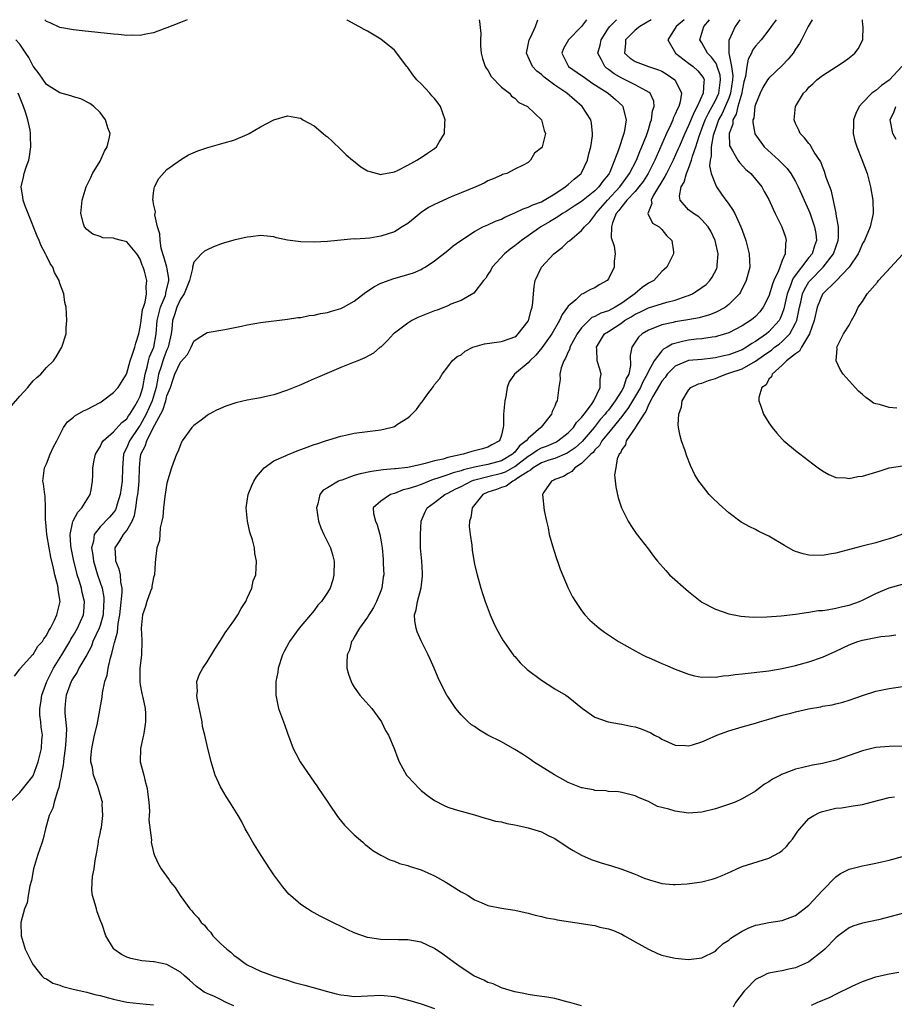
# Model space of a CAD drawing. Units: inches. Extents: x 2514000 to 2515947, y 1515000 to 1518000.
# Drawn here: x 2514273 to 2514404, y 1517853 to 1518000 of the extents above; entities that cross this region are included whole.
import ezdxf

# ---------------------------------------------------------------- set-up
doc = ezdxf.new("R2010")
doc.units = ezdxf.units.IN
doc.header["$MEASUREMENT"] = 0
doc.layers.add('LD25141515_10ft', color=73, linetype='Continuous')

msp = doc.modelspace()

# ---------------------------------------------------------------- linework, layer by layer
at = {"layer": 'LD25141515_10ft'}
for points, elevation in [([(2514271.54, 1517883), (2514273, 1517884.41), (2514275, 1517886.93), (2514275.74, 1517889), (2514276.25, 1517891), (2514276.31, 1517892.31), (2514276.37, 1517893), (2514276.17, 1517894.17), (2514276.13, 1517895), (2514276.01, 1517896.01), (2514276.01, 1517897), (2514276.16, 1517897.84), (2514276.3, 1517899), (2514277.05, 1517901), (2514277.69, 1517902.31), (2514278.05, 1517903), (2514279.28, 1517905), (2514280.45, 1517907), (2514280.63, 1517907.37), (2514281, 1517907.95), (2514281.6, 1517909), (2514282.51, 1517911), (2514282.56, 1517911.44), (2514282.69, 1517913), (2514282.34, 1517914.34), (2514282.22, 1517915), (2514281.88, 1517916.12), (2514281.59, 1517917), (2514281.45, 1517917.45), (2514281.08, 1517919), (2514280.68, 1517921), (2514280.63, 1517921.37), (2514280.53, 1517923), (2514280.93, 1517924.93), (2514280.95, 1517925.05), (2514281.65, 1517926.35), (2514282.29, 1517927), (2514283, 1517928.2), (2514283.52, 1517929), (2514283.68, 1517929.68), (2514283.84, 1517931), (2514283.89, 1517931.89), (2514283.89, 1517933), (2514284.11, 1517934.11), (2514284.32, 1517935), (2514284.56, 1517935.44), (2514285, 1517936.1), (2514285.26, 1517936.74), (2514285.44, 1517937), (2514287, 1517938.36), (2514288.23, 1517939.77), (2514289, 1517940.33), (2514289.25, 1517940.75), (2514289.44, 1517941), (2514290.2, 1517942.2), (2514290.66, 1517943), (2514291, 1517943.71), (2514291.38, 1517945), (2514291.73, 1517947), (2514292.03, 1517948.03), (2514292.24, 1517949), (2514292.4, 1517949.6), (2514293.02, 1517951), (2514293.38, 1517953), (2514293.55, 1517955), (2514293.81, 1517956.19), (2514294.04, 1517957), (2514294.76, 1517958.76), (2514294.84, 1517959), (2514294.85, 1517959.15), (2514295.27, 1517961), (2514295.28, 1517961.28), (2514294.97, 1517963), (2514294.55, 1517964.55), (2514294.39, 1517965), (2514294.15, 1517965.85), (2514293.96, 1517967), (2514293.95, 1517967.95), (2514293.6, 1517969), (2514293.18, 1517970.82), (2514293.26, 1517971.26), (2514293, 1517972.48), (2514292.94, 1517972.94), (2514292.9, 1517973), (2514293, 1517974.1), (2514293.13, 1517975), (2514293.76, 1517976.24), (2514295, 1517977.61), (2514297, 1517979.05), (2514298.22, 1517979.78), (2514299.59, 1517980.41), (2514301.1, 1517980.9), (2514303.56, 1517981.56), (2514305, 1517982), (2514307, 1517982.85), (2514307.28, 1517983), (2514309, 1517983.98), (2514311, 1517985.02), (2514313, 1517985.64), (2514314.67, 1517985.33), (2514315, 1517985.25), (2514315.34, 1517985), (2514317, 1517984.11), (2514318.36, 1517983), (2514318.7, 1517982.7), (2514319, 1517982.5), (2514319.76, 1517981.76), (2514321, 1517980.58), (2514321.79, 1517979.79), (2514322.74, 1517979), (2514322.87, 1517978.87), (2514324.01, 1517978.01), (2514325, 1517977.42), (2514325.31, 1517977.31), (2514327, 1517976.85), (2514327.11, 1517976.89), (2514329, 1517977.25), (2514329.45, 1517977.45), (2514331, 1517978.25), (2514332.36, 1517979), (2514332.75, 1517979.25), (2514333, 1517979.38), (2514333.98, 1517980.02), (2514335, 1517980.72), (2514335.32, 1517981), (2514335.7, 1517981.7), (2514336.5, 1517983), (2514336.56, 1517984.56), (2514336.62, 1517985), (2514335.9, 1517987), (2514335.53, 1517987.53), (2514335, 1517988.2), (2514334.61, 1517988.61), (2514334.29, 1517989), (2514333, 1517990.39), (2514332.35, 1517991), (2514331.77, 1517991.77), (2514331, 1517992.85), (2514330.85, 1517993), (2514329, 1517995.43), (2514327, 1517997.07), (2514325, 1517998.26), (2514324.51, 1517998.51), (2514323.67, 1517999), (2514321.95, 1517999.95), (2514321.87, 1518000)], 7780), ([(2514341.66, 1518000), (2514341.73, 1517999.73), (2514341.93, 1517997.93), (2514341.89, 1517997), (2514341.9, 1517996.1), (2514341.99, 1517995), (2514342.19, 1517994.19), (2514342.6, 1517993), (2514342.74, 1517992.74), (2514343, 1517992.43), (2514343.5, 1517991.5), (2514345, 1517989.93), (2514346.24, 1517989), (2514346.54, 1517988.54), (2514347, 1517988.26), (2514347.6, 1517987.6), (2514348.93, 1517987), (2514351.02, 1517985), (2514351.41, 1517983.41), (2514351.6, 1517983), (2514351.09, 1517981), (2514351, 1517980.85), (2514349.97, 1517980.03), (2514349.36, 1517979), (2514349, 1517978.66), (2514348.24, 1517978.24), (2514347, 1517977.66), (2514345.84, 1517977), (2514345.17, 1517976.83), (2514345, 1517976.77), (2514343.8, 1517976.2), (2514343, 1517975.88), (2514342.45, 1517975.55), (2514341.2, 1517975), (2514339, 1517974.12), (2514337.49, 1517973.49), (2514335, 1517972.38), (2514334.11, 1517971.89), (2514333, 1517971.14), (2514331.82, 1517970.18), (2514331, 1517969.54), (2514330.19, 1517969), (2514329, 1517968.28), (2514327, 1517967.6), (2514325.34, 1517967.34), (2514323.2, 1517967.2), (2514323, 1517967.21), (2514321, 1517967.05), (2514319, 1517966.84), (2514317, 1517966.71), (2514315, 1517966.76), (2514313.04, 1517967.04), (2514311.4, 1517967.4), (2514311, 1517967.55), (2514309, 1517967.73), (2514307.55, 1517967.55), (2514307, 1517967.46), (2514305, 1517967.02), (2514303.44, 1517966.56), (2514303, 1517966.41), (2514301.98, 1517966.02), (2514301, 1517965.59), (2514300.61, 1517965.39), (2514300.15, 1517965), (2514299, 1517963.76), (2514298.81, 1517963), (2514298.8, 1517962.8), (2514298.38, 1517961), (2514297.99, 1517960.01), (2514297.55, 1517959), (2514297, 1517958.19), (2514296.48, 1517957), (2514296.14, 1517955.86), (2514295.85, 1517955), (2514295.73, 1517953.73), (2514295.63, 1517953), (2514295.19, 1517951), (2514295, 1517950.61), (2514294.55, 1517949.45), (2514294.38, 1517949), (2514294.11, 1517948.12), (2514293.74, 1517947), (2514293.61, 1517946.39), (2514293.36, 1517945), (2514292.77, 1517943), (2514291.88, 1517941), (2514291, 1517939.35), (2514290.85, 1517939.15), (2514289.4, 1517937), (2514289, 1517936.02), (2514288.63, 1517935.37), (2514288.49, 1517935), (2514288.34, 1517933), (2514288.28, 1517931), (2514287.98, 1517929), (2514287.53, 1517927.53), (2514287.4, 1517927), (2514287.28, 1517926.72), (2514287, 1517926.29), (2514286.41, 1517925.59), (2514285, 1517924.15), (2514284.1, 1517923), (2514283.99, 1517921.99), (2514283.7, 1517921), (2514283.9, 1517919.9), (2514284, 1517919), (2514284.63, 1517917), (2514285.29, 1517915), (2514285.57, 1517913.57), (2514285.58, 1517913), (2514285.53, 1517912.47), (2514285.45, 1517911), (2514285, 1517909.4), (2514284.86, 1517909), (2514283.93, 1517907), (2514283.69, 1517906.31), (2514283, 1517904.99), (2514281.84, 1517903), (2514281.56, 1517902.44), (2514281, 1517901.64), (2514280.79, 1517901.21), (2514280.66, 1517901), (2514280.45, 1517900.45), (2514279.94, 1517899), (2514279.83, 1517898.17), (2514279.71, 1517897), (2514279.71, 1517896.29), (2514279.96, 1517893.96), (2514279.94, 1517893), (2514279.86, 1517892.14), (2514279.8, 1517891), (2514279.58, 1517889.58), (2514279.52, 1517889), (2514279.49, 1517888.51), (2514279.19, 1517887), (2514279.19, 1517886.81), (2514279, 1517886.01), (2514278.84, 1517885.16), (2514278.62, 1517884.62), (2514278.15, 1517883), (2514277.94, 1517882.06), (2514277.39, 1517881), (2514276.83, 1517879), (2514276.51, 1517877.49), (2514276.33, 1517877), (2514275.65, 1517875), (2514275.03, 1517873), (2514274.73, 1517871.27), (2514274.47, 1517870.47), (2514274.26, 1517869), (2514274.08, 1517867.92), (2514273.7, 1517867), (2514273.17, 1517865), (2514273.18, 1517863), (2514273.81, 1517861), (2514274.19, 1517860.19), (2514274.78, 1517859), (2514275, 1517858.67), (2514276.3, 1517857), (2514276.66, 1517856.66), (2514277, 1517856.53), (2514277.92, 1517855.92), (2514279, 1517855.63), (2514279.41, 1517855.41), (2514280.98, 1517855), (2514283, 1517854.55), (2514284.2, 1517854.2), (2514285, 1517854.06), (2514286.28, 1517853.72), (2514287, 1517853.5), (2514289, 1517853.07), (2514290.87, 1517852.87), (2514293, 1517852.68)], 7770), ([(2514298.02, 1518000), (2514297, 1517999.59), (2514295, 1517998.8), (2514294.7, 1517998.7), (2514293, 1517998.02), (2514291.85, 1517997.85), (2514291, 1517997.62), (2514289.68, 1517997.68), (2514289, 1517997.63), (2514287.77, 1517997.77), (2514287, 1517997.82), (2514282.33, 1517998.33), (2514281, 1517998.49), (2514279, 1517998.83), (2514277.52, 1517999.52), (2514277, 1517999.72), (2514276.73, 1518000)], 7780), ([(2514305, 1517852.52), (2514303.85, 1517853), (2514303, 1517853.45), (2514302.1, 1517853.9), (2514301, 1517854.37), (2514300.58, 1517854.58), (2514299.96, 1517855), (2514299.42, 1517855.42), (2514298.37, 1517856.37), (2514297.6, 1517857), (2514297, 1517857.53), (2514295, 1517858.68), (2514293.09, 1517859.09), (2514293, 1517859.12), (2514291.23, 1517859.23), (2514289.58, 1517859.58), (2514289, 1517859.8), (2514288.21, 1517860.21), (2514287.06, 1517861), (2514287, 1517861.07), (2514285.88, 1517863), (2514285.31, 1517864.69), (2514285.13, 1517865.13), (2514284.58, 1517866.58), (2514284.45, 1517867), (2514284.27, 1517867.73), (2514283.85, 1517869), (2514283.76, 1517869.76), (2514283.79, 1517871), (2514283.86, 1517871.86), (2514284.09, 1517873), (2514284.24, 1517874.24), (2514284.41, 1517875), (2514284.5, 1517875.5), (2514284.75, 1517877), (2514284.78, 1517877.22), (2514285, 1517878.23), (2514285.12, 1517878.88), (2514285.2, 1517879.2), (2514285.43, 1517881), (2514285.33, 1517882.67), (2514285.36, 1517883), (2514285.28, 1517883.28), (2514284.8, 1517884.8), (2514284.67, 1517885.33), (2514284, 1517887), (2514283.85, 1517888.15), (2514283.62, 1517889), (2514283.63, 1517889.63), (2514283.75, 1517891), (2514284.18, 1517893), (2514284.55, 1517894.55), (2514285.3, 1517898.7), (2514285.34, 1517899.34), (2514285.7, 1517901), (2514286.04, 1517901.96), (2514286.2, 1517903), (2514286.55, 1517904.55), (2514286.77, 1517905.23), (2514287, 1517906.26), (2514287.16, 1517906.84), (2514287.18, 1517907), (2514287.61, 1517908.39), (2514287.71, 1517909.71), (2514287.96, 1517911), (2514288.04, 1517911.96), (2514288.32, 1517914.32), (2514288.3, 1517915), (2514288.1, 1517915.9), (2514288.03, 1517917), (2514287.83, 1517917.83), (2514287.34, 1517919), (2514287.35, 1517919.35), (2514287.27, 1517921), (2514287.94, 1517922.06), (2514288.51, 1517923), (2514289, 1517923.62), (2514289.81, 1517925), (2514290.16, 1517925.84), (2514290.36, 1517927), (2514290.54, 1517928.54), (2514290.63, 1517929), (2514290.67, 1517929.33), (2514290.84, 1517931), (2514290.9, 1517933), (2514291, 1517934.15), (2514291.1, 1517935), (2514291.76, 1517936.24), (2514291.97, 1517937), (2514292.87, 1517938.87), (2514294.38, 1517941.62), (2514294.81, 1517943), (2514295, 1517943.75), (2514295.51, 1517945), (2514295.9, 1517946.1), (2514296.19, 1517947), (2514297, 1517948.79), (2514298.08, 1517949.92), (2514298.62, 1517951), (2514299, 1517951.92), (2514299.65, 1517952.35), (2514301, 1517953.2), (2514303.65, 1517953.65), (2514306.16, 1517954.17), (2514307, 1517954.37), (2514309, 1517954.72), (2514313, 1517955.19), (2514314.56, 1517955.44), (2514315, 1517955.48), (2514316.26, 1517955.74), (2514317, 1517955.83), (2514317.94, 1517956.06), (2514319, 1517956.23), (2514319.59, 1517956.41), (2514321, 1517956.8), (2514321.4, 1517957), (2514323, 1517957.88), (2514324.75, 1517959.25), (2514325, 1517959.39), (2514325.95, 1517960.05), (2514327, 1517960.58), (2514327.29, 1517960.71), (2514328.76, 1517961.24), (2514331, 1517961.88), (2514331.84, 1517962.16), (2514333, 1517962.66), (2514333.22, 1517962.78), (2514333.59, 1517963), (2514335, 1517963.94), (2514337, 1517965.49), (2514337.82, 1517966.18), (2514338.92, 1517967), (2514341, 1517968.33), (2514342.25, 1517969), (2514343, 1517969.32), (2514344.12, 1517969.88), (2514345, 1517970.19), (2514345.52, 1517970.48), (2514347, 1517971.1), (2514348.27, 1517971.73), (2514349, 1517971.94), (2514349.71, 1517972.29), (2514351, 1517972.77), (2514351.42, 1517973), (2514353, 1517973.98), (2514354.56, 1517975), (2514354.78, 1517975.22), (2514355, 1517975.37), (2514355.87, 1517976.13), (2514356.95, 1517977), (2514357, 1517977.08), (2514357.89, 1517979), (2514358.08, 1517979.92), (2514358.36, 1517981), (2514358.61, 1517982.61), (2514358.64, 1517983), (2514358.5, 1517984.5), (2514358.38, 1517985), (2514357.07, 1517987), (2514354.81, 1517989), (2514353, 1517990.2), (2514351.39, 1517991.39), (2514351, 1517991.78), (2514350.3, 1517992.3), (2514349.64, 1517993), (2514348.75, 1517995), (2514349.17, 1517997), (2514349.34, 1517997.34), (2514350.1, 1517999), (2514350.46, 1518000)], 7760), ([(2514357.73, 1518000), (2514357, 1517998.99), (2514355.02, 1517997), (2514354.29, 1517995.71), (2514354.03, 1517995), (2514355.06, 1517993), (2514357, 1517991.67), (2514357.38, 1517991.38), (2514358.54, 1517990.54), (2514360.97, 1517989), (2514362.06, 1517988.06), (2514363.1, 1517987.1), (2514363.18, 1517987), (2514363.21, 1517986.79), (2514363.66, 1517985), (2514363.42, 1517983.42), (2514363.32, 1517983), (2514362.52, 1517980.52), (2514361.94, 1517979), (2514361.2, 1517977.2), (2514361.11, 1517977), (2514361, 1517976.85), (2514360.17, 1517975.83), (2514359.6, 1517975), (2514359, 1517974.4), (2514357, 1517972.82), (2514355.9, 1517972.1), (2514354.68, 1517971.32), (2514354.12, 1517971), (2514353.47, 1517970.53), (2514352.22, 1517969.78), (2514350.88, 1517969), (2514349, 1517967.65), (2514348.02, 1517967), (2514347, 1517966.17), (2514346.32, 1517965.68), (2514345.46, 1517965), (2514343.65, 1517963), (2514343.44, 1517962.56), (2514343, 1517961.9), (2514342.66, 1517961.34), (2514342.32, 1517961), (2514340.9, 1517959.1), (2514339, 1517957.98), (2514337.46, 1517957.46), (2514337, 1517957.23), (2514335.42, 1517956.58), (2514335, 1517956.47), (2514333, 1517955.65), (2514332.53, 1517955.47), (2514331.62, 1517955), (2514331, 1517954.63), (2514329, 1517953.1), (2514328.89, 1517953), (2514327.99, 1517952.01), (2514326.96, 1517951.04), (2514326.9, 1517951), (2514325.89, 1517950.11), (2514324.59, 1517949.42), (2514323.52, 1517949), (2514323, 1517948.77), (2514321, 1517947.97), (2514317.5, 1517946.5), (2514317, 1517946.27), (2514316.1, 1517945.9), (2514315, 1517945.41), (2514313, 1517944.6), (2514311, 1517943.92), (2514309.62, 1517943.62), (2514309, 1517943.46), (2514307, 1517943.1), (2514305.3, 1517942.7), (2514303.79, 1517942.21), (2514303, 1517941.83), (2514302.4, 1517941.6), (2514301.31, 1517941), (2514301, 1517940.8), (2514300.09, 1517940.09), (2514299, 1517939.29), (2514298.86, 1517939.14), (2514298.72, 1517939), (2514297.29, 1517937), (2514297.18, 1517936.82), (2514297, 1517936.42), (2514296.64, 1517935.36), (2514296.41, 1517935), (2514295.68, 1517933), (2514295, 1517930.7), (2514294.68, 1517928.68), (2514294.46, 1517927), (2514294.37, 1517925.63), (2514294.25, 1517925), (2514293.99, 1517923.99), (2514293.87, 1517922.13), (2514293.48, 1517921), (2514293.3, 1517919.3), (2514293.23, 1517918.77), (2514293.13, 1517917), (2514293, 1517916.57), (2514292.75, 1517915.25), (2514292.72, 1517915), (2514292.54, 1517914.54), (2514292.01, 1517913), (2514291.77, 1517912.23), (2514291.32, 1517911), (2514291.13, 1517909), (2514291.22, 1517907.22), (2514291.22, 1517907), (2514291.17, 1517905), (2514290.95, 1517902.95), (2514290.94, 1517901), (2514291, 1517900.53), (2514291.22, 1517899.22), (2514291.39, 1517898.61), (2514291.72, 1517897), (2514291.77, 1517896.23), (2514291.81, 1517895), (2514291.59, 1517893.59), (2514291.48, 1517893), (2514291.38, 1517892.62), (2514291.03, 1517891), (2514291.01, 1517889), (2514291.55, 1517887), (2514291.68, 1517886.32), (2514292.05, 1517885), (2514292.13, 1517884.13), (2514292.27, 1517883), (2514292.39, 1517881.61), (2514292.36, 1517881), (2514292.3, 1517880.3), (2514292.7, 1517877.3), (2514292.66, 1517877), (2514293, 1517875.43), (2514293.13, 1517875), (2514293.72, 1517873.72), (2514294.15, 1517873), (2514295.34, 1517871.34), (2514295.55, 1517871), (2514296.2, 1517870.2), (2514296.95, 1517869), (2514298.44, 1517867), (2514298.72, 1517866.72), (2514299, 1517866.34), (2514299.67, 1517865.67), (2514300.12, 1517865), (2514300.59, 1517864.59), (2514301, 1517864.01), (2514301.51, 1517863.51), (2514301.87, 1517863), (2514303, 1517861.86), (2514303.93, 1517861), (2514304.56, 1517860.55), (2514305, 1517860.1), (2514305.67, 1517859.67), (2514306.5, 1517859), (2514307, 1517858.67), (2514309, 1517857.69), (2514310.88, 1517857), (2514312.49, 1517856.49), (2514313, 1517856.36), (2514314.03, 1517856.03), (2514315, 1517855.77), (2514315.59, 1517855.59), (2514319, 1517854.65), (2514320.31, 1517854.31), (2514321, 1517854.14), (2514321.96, 1517854.04), (2514323, 1517853.9), (2514324.02, 1517853.98), (2514325, 1517854), (2514326.05, 1517854.05), (2514327, 1517854.12), (2514329, 1517853.91), (2514331.32, 1517853.32), (2514333, 1517852.8), (2514335, 1517852.13)], 7750), ([(2514357, 1517852.5), (2514355.24, 1517853), (2514355, 1517853.08), (2514353, 1517853.59), (2514351.81, 1517853.81), (2514349.95, 1517854.05), (2514349, 1517854.21), (2514348.37, 1517854.37), (2514347, 1517854.62), (2514345.69, 1517855), (2514345.17, 1517855.17), (2514345, 1517855.21), (2514343.79, 1517855.79), (2514343, 1517856.02), (2514342.38, 1517856.38), (2514341, 1517856.94), (2514340.89, 1517857), (2514339, 1517858.23), (2514337.92, 1517859), (2514337, 1517859.72), (2514336.23, 1517860.23), (2514335, 1517861.11), (2514333, 1517862.02), (2514331, 1517862.38), (2514329.61, 1517862.39), (2514327, 1517862.45), (2514325, 1517862.76), (2514323, 1517863.45), (2514321.93, 1517863.93), (2514319, 1517865.4), (2514317.92, 1517865.92), (2514317, 1517866.43), (2514316.62, 1517866.62), (2514315.99, 1517867), (2514315, 1517867.68), (2514313.46, 1517869), (2514313.24, 1517869.24), (2514312.33, 1517870.33), (2514311, 1517872.13), (2514310.39, 1517873), (2514309.85, 1517873.85), (2514309.06, 1517875), (2514307.86, 1517877), (2514307, 1517878.49), (2514306.71, 1517879), (2514306.14, 1517880.14), (2514305.66, 1517881), (2514304.42, 1517883), (2514303.83, 1517883.83), (2514303.14, 1517885), (2514303, 1517885.27), (2514302.22, 1517887), (2514301.62, 1517889), (2514301, 1517891.45), (2514300.64, 1517893), (2514300.3, 1517894.3), (2514300.24, 1517895), (2514300.06, 1517895.94), (2514299.49, 1517898.51), (2514299.45, 1517899), (2514299.54, 1517899.54), (2514299.47, 1517901), (2514299.87, 1517902.13), (2514300.37, 1517903), (2514301, 1517903.97), (2514302.15, 1517905.85), (2514302.89, 1517907), (2514303, 1517907.15), (2514303.7, 1517908.3), (2514305, 1517910.1), (2514305.6, 1517911), (2514306.07, 1517911.93), (2514306.8, 1517913), (2514307, 1517913.49), (2514307.69, 1517915), (2514307.91, 1517916.09), (2514308.29, 1517917), (2514308.41, 1517919), (2514308.15, 1517920.15), (2514308.08, 1517921), (2514307.8, 1517922.2), (2514307.38, 1517923.38), (2514307.02, 1517925), (2514306.82, 1517927), (2514307.13, 1517929), (2514307.67, 1517930.33), (2514308.01, 1517931), (2514308.39, 1517931.61), (2514309, 1517932.33), (2514309.54, 1517933), (2514311, 1517934.03), (2514312.84, 1517934.84), (2514313, 1517934.93), (2514314.49, 1517935.51), (2514315.95, 1517936.05), (2514317, 1517936.47), (2514317.42, 1517936.58), (2514318.7, 1517937), (2514319.18, 1517937.18), (2514321, 1517937.71), (2514321.93, 1517937.93), (2514323, 1517938.16), (2514325, 1517938.43), (2514327, 1517938.65), (2514328.47, 1517939), (2514328.89, 1517939.11), (2514329, 1517939.16), (2514329.49, 1517939.49), (2514331, 1517940.45), (2514331.32, 1517940.68), (2514331.59, 1517941), (2514332.3, 1517941.7), (2514333, 1517942.72), (2514333.14, 1517942.86), (2514333.87, 1517943.87), (2514334.84, 1517945.16), (2514335, 1517945.44), (2514335.73, 1517946.27), (2514336.17, 1517947), (2514337, 1517948.06), (2514337.65, 1517949), (2514338.38, 1517949.62), (2514339, 1517949.9), (2514339.58, 1517950.42), (2514340.76, 1517951), (2514342.5, 1517951.5), (2514345, 1517951.85), (2514346.33, 1517952.33), (2514347, 1517952.55), (2514347.26, 1517952.74), (2514347.54, 1517953), (2514349, 1517954.9), (2514349.06, 1517955), (2514349.46, 1517956.54), (2514349.62, 1517957), (2514349.72, 1517957.72), (2514349.8, 1517959), (2514349.91, 1517960.09), (2514350.08, 1517961), (2514350.99, 1517963), (2514352.87, 1517965), (2514354.07, 1517965.93), (2514355, 1517966.81), (2514355.11, 1517966.89), (2514355.22, 1517967), (2514357, 1517968.46), (2514357.41, 1517969), (2514358.22, 1517969.78), (2514359, 1517970.77), (2514359.09, 1517970.91), (2514359.13, 1517971), (2514360.86, 1517973), (2514362.72, 1517975), (2514362.83, 1517975.17), (2514363, 1517975.38), (2514364.17, 1517977), (2514365.19, 1517979), (2514365.69, 1517980.31), (2514366, 1517981), (2514366.7, 1517982.7), (2514367, 1517983.59), (2514367.32, 1517984.68), (2514367.46, 1517985), (2514367.61, 1517986.39), (2514367.84, 1517987), (2514367.8, 1517987.8), (2514367.24, 1517989), (2514367.12, 1517989.12), (2514366.65, 1517989.35), (2514365, 1517990.28), (2514363.54, 1517991), (2514363, 1517991.23), (2514361.88, 1517991.88), (2514361, 1517992.57), (2514360.74, 1517992.74), (2514360.47, 1517993), (2514360, 1517994), (2514359.45, 1517995), (2514359.79, 1517996.21), (2514359.91, 1517997), (2514361, 1517998.72), (2514361.2, 1517999), (2514362.2, 1518000)], 7740), ([(2514367.41, 1518000), (2514365.73, 1517999), (2514365, 1517998.42), (2514363.55, 1517997), (2514363.57, 1517996.43), (2514363.4, 1517995), (2514364.24, 1517994.24), (2514365, 1517993.74), (2514366.99, 1517993), (2514368.5, 1517992.5), (2514369, 1517992.28), (2514369.81, 1517991.81), (2514370.95, 1517991), (2514371, 1517990.94), (2514371.94, 1517989), (2514371.74, 1517987.74), (2514371.52, 1517987), (2514371.33, 1517986.67), (2514371, 1517985.85), (2514370.7, 1517985.29), (2514370.62, 1517985), (2514370.32, 1517984.32), (2514369.69, 1517983), (2514367.94, 1517979), (2514366.94, 1517977), (2514366.19, 1517975.81), (2514365.57, 1517975), (2514365, 1517974.32), (2514363.77, 1517973), (2514363, 1517972.07), (2514362.56, 1517971.44), (2514362.17, 1517971), (2514361.61, 1517969.61), (2514361.46, 1517969), (2514361.41, 1517967.41), (2514361.88, 1517966.12), (2514362.03, 1517965), (2514361.89, 1517963.89), (2514361.87, 1517963), (2514361, 1517961.24), (2514360.8, 1517961), (2514359.65, 1517960.35), (2514359, 1517959.92), (2514358.34, 1517959.66), (2514357.21, 1517959), (2514357, 1517958.93), (2514356.12, 1517958.12), (2514355, 1517957.15), (2514354.91, 1517957), (2514354.08, 1517955.92), (2514353.71, 1517955), (2514352.55, 1517953), (2514351.07, 1517950.93), (2514350.15, 1517949.85), (2514349.25, 1517949), (2514349, 1517948.7), (2514346.98, 1517947), (2514346.16, 1517945.84), (2514345.86, 1517945), (2514345.67, 1517943.67), (2514345.53, 1517943), (2514345.34, 1517941), (2514345.31, 1517939.31), (2514345.27, 1517939), (2514345, 1517937.86), (2514344.73, 1517937), (2514343.6, 1517936.4), (2514343, 1517936.05), (2514342.18, 1517935.82), (2514340.57, 1517935.43), (2514339.29, 1517935), (2514337, 1517934.51), (2514336.29, 1517934.29), (2514335, 1517934.04), (2514333.61, 1517933.61), (2514333, 1517933.5), (2514331, 1517933.04), (2514329.15, 1517932.85), (2514329, 1517932.82), (2514327.34, 1517932.66), (2514325.59, 1517932.41), (2514323.91, 1517932.09), (2514323, 1517931.81), (2514321.15, 1517931.15), (2514320.9, 1517931.1), (2514320.66, 1517931), (2514319, 1517929.97), (2514318.38, 1517929.62), (2514317.87, 1517929), (2514317.57, 1517927.57), (2514317.38, 1517927), (2514317.68, 1517925), (2514318.01, 1517924.01), (2514318.46, 1517923), (2514319.45, 1517921), (2514319.8, 1517919.8), (2514319.98, 1517919), (2514319.94, 1517917), (2514319.78, 1517916.22), (2514319.39, 1517915), (2514319, 1517914.34), (2514318.11, 1517913), (2514317.57, 1517912.43), (2514317, 1517911.66), (2514314.79, 1517909), (2514313.32, 1517907), (2514313.2, 1517906.8), (2514312.51, 1517905.49), (2514312.27, 1517905), (2514311.63, 1517903), (2514311.56, 1517902.44), (2514311.29, 1517901), (2514311.26, 1517899.26), (2514311.28, 1517899), (2514311.7, 1517897), (2514312.57, 1517894.57), (2514313, 1517893.32), (2514313.87, 1517891), (2514314.26, 1517890.26), (2514314.94, 1517889), (2514317, 1517885.96), (2514317.41, 1517885.41), (2514317.66, 1517885), (2514318.22, 1517884.22), (2514320.4, 1517881), (2514320.63, 1517880.63), (2514321.54, 1517879.54), (2514322.11, 1517879), (2514323, 1517878.09), (2514324.28, 1517877), (2514324.64, 1517876.64), (2514325, 1517876.42), (2514325.76, 1517875.76), (2514327, 1517875.06), (2514328.33, 1517874.33), (2514329, 1517874.13), (2514329.79, 1517873.8), (2514331, 1517873.5), (2514331.35, 1517873.35), (2514333, 1517872.87), (2514335, 1517871.97), (2514336.72, 1517871), (2514339, 1517869.55), (2514339.38, 1517869.38), (2514340.04, 1517869), (2514341, 1517868.38), (2514341.98, 1517867.98), (2514343, 1517867.54), (2514345, 1517867.13), (2514347, 1517866.82), (2514349, 1517866.38), (2514350.07, 1517866.07), (2514351, 1517865.89), (2514351.68, 1517865.68), (2514353, 1517865.46), (2514353.36, 1517865.36), (2514357, 1517864.85), (2514358.6, 1517864.6), (2514359, 1517864.51), (2514359.71, 1517864.29), (2514361, 1517864.01), (2514361.76, 1517863.76), (2514363, 1517863.21), (2514363.43, 1517863), (2514365, 1517862.08), (2514366.98, 1517860.98), (2514368.34, 1517860.34), (2514369, 1517860.1), (2514369.87, 1517859.87), (2514371, 1517859.64), (2514373, 1517859.47), (2514375, 1517859.69), (2514377, 1517860.71), (2514377.28, 1517861), (2514378.17, 1517861.83), (2514379, 1517862.32), (2514379.34, 1517862.66), (2514379.84, 1517863), (2514381, 1517863.7), (2514381.89, 1517864.11), (2514383, 1517864.57), (2514383.37, 1517864.63), (2514385, 1517865), (2514387, 1517865.3), (2514389, 1517866.05), (2514390.29, 1517867), (2514391, 1517867.57), (2514391.67, 1517868.33), (2514392.35, 1517869), (2514393, 1517869.75), (2514395, 1517871.81), (2514395.7, 1517872.3), (2514397, 1517872.95), (2514399, 1517873.46), (2514401, 1517873.85), (2514402.09, 1517874.09), (2514403, 1517874.31), (2514405, 1517874.86)], 7730), ([(2514372.34, 1518000), (2514371.14, 1517999), (2514371, 1517998.72), (2514369.9, 1517997), (2514371.04, 1517995), (2514373, 1517993.52), (2514373.66, 1517993), (2514374.37, 1517992.37), (2514375, 1517991.59), (2514375.23, 1517991.23), (2514375.33, 1517991), (2514375.27, 1517990.73), (2514375.2, 1517989), (2514374.28, 1517987), (2514373.82, 1517986.18), (2514373, 1517984.16), (2514372.44, 1517983), (2514371.57, 1517981), (2514371.41, 1517980.59), (2514370.68, 1517979), (2514369.68, 1517977), (2514369.47, 1517976.53), (2514369, 1517975.8), (2514368.72, 1517975.28), (2514368.52, 1517975), (2514367.77, 1517973.77), (2514367.4, 1517973), (2514367.5, 1517972.5), (2514366.89, 1517971), (2514367.58, 1517969.58), (2514368.58, 1517969), (2514369, 1517968.62), (2514369.7, 1517967.7), (2514370.5, 1517967), (2514370.74, 1517965.26), (2514370.76, 1517965), (2514369.73, 1517963), (2514369.34, 1517962.66), (2514369, 1517962.32), (2514367.79, 1517961), (2514367, 1517960.59), (2514366.06, 1517959.94), (2514365, 1517959.07), (2514364.94, 1517959), (2514363, 1517957.62), (2514362.03, 1517957), (2514361, 1517956.48), (2514359.88, 1517956.12), (2514359, 1517955.62), (2514358.55, 1517955.45), (2514358.09, 1517955), (2514357, 1517953.9), (2514356.35, 1517953), (2514355.26, 1517951), (2514355.22, 1517950.78), (2514355, 1517950.34), (2514354.6, 1517949.4), (2514354.33, 1517949), (2514353.93, 1517947.93), (2514353.76, 1517947), (2514353.79, 1517946.21), (2514353.58, 1517945), (2514353.4, 1517943.4), (2514353.33, 1517943), (2514353.2, 1517942.8), (2514353, 1517942.2), (2514352.61, 1517941.39), (2514352.49, 1517941), (2514350.94, 1517939.06), (2514350.92, 1517939), (2514349, 1517937.38), (2514348.72, 1517937), (2514347.73, 1517936.27), (2514347, 1517935.34), (2514346.81, 1517935.19), (2514346.66, 1517935), (2514345, 1517934.04), (2514343, 1517933.5), (2514341, 1517933.1), (2514339.32, 1517932.68), (2514339, 1517932.55), (2514337.78, 1517932.22), (2514337, 1517931.92), (2514335.36, 1517931.36), (2514334.79, 1517931.21), (2514333, 1517930.49), (2514332.18, 1517930.18), (2514331, 1517929.82), (2514330.32, 1517929.68), (2514329, 1517929.16), (2514328.4, 1517929), (2514327, 1517928), (2514325.81, 1517927), (2514325.86, 1517926.14), (2514326.16, 1517925), (2514326.45, 1517924.45), (2514326.84, 1517923), (2514327, 1517922.21), (2514327.19, 1517921), (2514327.34, 1517919.34), (2514327.35, 1517918.65), (2514327.41, 1517917), (2514327.35, 1517916.65), (2514327.14, 1517915), (2514327, 1517914.6), (2514326.34, 1517913), (2514325.9, 1517912.1), (2514325.18, 1517911), (2514325, 1517910.66), (2514323.77, 1517909), (2514323, 1517907.65), (2514322.78, 1517907.22), (2514322.61, 1517907), (2514322.29, 1517905.71), (2514321.95, 1517905), (2514321.88, 1517903.88), (2514321.9, 1517903), (2514322.14, 1517902.14), (2514322.52, 1517901), (2514322.69, 1517900.69), (2514323, 1517900.19), (2514323.47, 1517899.47), (2514323.84, 1517899), (2514325.63, 1517897), (2514327.07, 1517895), (2514327.7, 1517893.7), (2514328.11, 1517893), (2514328.97, 1517891), (2514329.5, 1517889.5), (2514329.71, 1517889), (2514330.84, 1517887), (2514331, 1517886.81), (2514332.71, 1517885), (2514333, 1517884.73), (2514333.97, 1517883.97), (2514335, 1517883.21), (2514336.46, 1517882.46), (2514337, 1517882.22), (2514338.1, 1517881.9), (2514339, 1517881.61), (2514341, 1517881.06), (2514342.56, 1517880.56), (2514343, 1517880.48), (2514344.14, 1517880.14), (2514345, 1517880.01), (2514345.8, 1517879.8), (2514347, 1517879.61), (2514347.48, 1517879.49), (2514349, 1517879.16), (2514351, 1517878.52), (2514351.99, 1517878.01), (2514353, 1517877.53), (2514355, 1517876.22), (2514355.76, 1517875.76), (2514357, 1517875.06), (2514358.42, 1517874.42), (2514359.91, 1517873.91), (2514361.46, 1517873.46), (2514363, 1517872.96), (2514365, 1517872.23), (2514366.38, 1517871.62), (2514367, 1517871.4), (2514367.32, 1517871.32), (2514368.34, 1517871), (2514369, 1517870.82), (2514370.68, 1517870.68), (2514371, 1517870.67), (2514372.78, 1517870.78), (2514375, 1517871.08), (2514376.55, 1517871.45), (2514377, 1517871.6), (2514378.01, 1517871.99), (2514379.38, 1517872.62), (2514380.21, 1517873), (2514381, 1517873.33), (2514385, 1517874.62), (2514386.58, 1517875.43), (2514387, 1517875.73), (2514387.65, 1517876.35), (2514388.16, 1517877), (2514388.55, 1517877.45), (2514389.36, 1517878.64), (2514389.63, 1517879), (2514391, 1517880.52), (2514391.71, 1517881), (2514392.57, 1517881.43), (2514393, 1517881.59), (2514395, 1517882.06), (2514395.85, 1517882.15), (2514397.59, 1517882.41), (2514399, 1517882.65), (2514400.32, 1517883), (2514403, 1517883.66), (2514403.77, 1517883.77)], 7720), ([(2514405, 1517891.34), (2514403, 1517891.29), (2514401, 1517891.13), (2514399, 1517890.64), (2514397, 1517889.94), (2514395, 1517889.27), (2514394, 1517889), (2514393, 1517888.77), (2514391.51, 1517888.49), (2514389.87, 1517888.13), (2514389, 1517887.89), (2514388.32, 1517887.68), (2514386.91, 1517887.09), (2514386.74, 1517887), (2514385.56, 1517886.44), (2514385, 1517886.03), (2514384.34, 1517885.66), (2514383, 1517884.64), (2514381, 1517883.46), (2514379.98, 1517883), (2514379.28, 1517882.72), (2514377, 1517882), (2514375, 1517881.49), (2514373, 1517881.35), (2514371, 1517881.62), (2514370.06, 1517881.94), (2514368.35, 1517882.35), (2514367, 1517883.06), (2514365.6, 1517883.6), (2514365, 1517883.94), (2514363, 1517884.43), (2514362.51, 1517884.51), (2514361, 1517884.57), (2514360.66, 1517884.66), (2514359, 1517884.71), (2514358.8, 1517884.8), (2514357.58, 1517885), (2514357.1, 1517885.1), (2514357, 1517885.11), (2514355, 1517885.92), (2514352.94, 1517887.06), (2514349.8, 1517889), (2514349.34, 1517889.34), (2514348.14, 1517890.14), (2514347, 1517890.85), (2514345, 1517891.98), (2514342.98, 1517892.98), (2514341.73, 1517893.73), (2514341, 1517894.27), (2514340.55, 1517894.55), (2514340.03, 1517895), (2514339, 1517896.04), (2514338.18, 1517897), (2514337, 1517898.78), (2514336.86, 1517899), (2514336.21, 1517900.21), (2514335.56, 1517901.56), (2514334.96, 1517903), (2514334.34, 1517904.34), (2514334.06, 1517905), (2514333, 1517907.08), (2514332.43, 1517908.43), (2514332.24, 1517909), (2514332.08, 1517910.08), (2514332.03, 1517911), (2514332.28, 1517911.72), (2514332.45, 1517913), (2514332.99, 1517915.01), (2514333.22, 1517916.78), (2514333.21, 1517917.21), (2514333.12, 1517919), (2514332.93, 1517921), (2514332.89, 1517923), (2514333.02, 1517925), (2514333.61, 1517926.39), (2514333.92, 1517927), (2514335, 1517927.79), (2514336.53, 1517929), (2514337, 1517929.21), (2514338.18, 1517929.82), (2514339, 1517930.21), (2514340.47, 1517931), (2514340.85, 1517931.15), (2514341.23, 1517931.23), (2514343, 1517931.7), (2514345, 1517932.18), (2514345.61, 1517932.39), (2514347, 1517933.19), (2514349, 1517934.71), (2514349.49, 1517935), (2514350.37, 1517935.63), (2514351, 1517935.96), (2514351.76, 1517936.24), (2514353.16, 1517936.84), (2514353.44, 1517937), (2514355, 1517938.22), (2514355.78, 1517939), (2514356.25, 1517939.75), (2514357, 1517940.51), (2514357.38, 1517941), (2514358.47, 1517942.47), (2514358.82, 1517943), (2514359.79, 1517945), (2514359.76, 1517946.24), (2514359.94, 1517947), (2514359.72, 1517947.72), (2514359.31, 1517949), (2514359.28, 1517950.72), (2514359.24, 1517951), (2514360.44, 1517953), (2514361, 1517953.39), (2514363, 1517954.68), (2514363.44, 1517955), (2514364.43, 1517955.56), (2514365, 1517955.94), (2514365.73, 1517956.27), (2514367, 1517956.92), (2514369.73, 1517957.73), (2514371, 1517958.03), (2514372.63, 1517958.63), (2514373, 1517958.74), (2514373.57, 1517959), (2514375, 1517959.94), (2514375.61, 1517960.39), (2514376.19, 1517961), (2514376.53, 1517961.47), (2514377.22, 1517962.78), (2514377.29, 1517963), (2514377.29, 1517963.29), (2514377.42, 1517965), (2514376.98, 1517967), (2514376.35, 1517968.35), (2514375.95, 1517969), (2514375, 1517970.06), (2514374.51, 1517970.51), (2514373.74, 1517971), (2514373, 1517971.56), (2514371.73, 1517973), (2514371.63, 1517973.63), (2514371.88, 1517975), (2514372.32, 1517975.68), (2514372.69, 1517977), (2514373, 1517977.76), (2514373.44, 1517979), (2514373.58, 1517979.58), (2514374.07, 1517981), (2514374.57, 1517982.57), (2514374.73, 1517983), (2514375, 1517983.66), (2514375.5, 1517985), (2514375.96, 1517986.04), (2514376.52, 1517987), (2514377, 1517987.89), (2514377.51, 1517989), (2514377.79, 1517991), (2514377.7, 1517991.7), (2514377.28, 1517993), (2514377.23, 1517993.23), (2514377, 1517993.6), (2514376.41, 1517994.41), (2514375.84, 1517995), (2514375, 1517996.55), (2514374.7, 1517997), (2514375.28, 1517999), (2514376.12, 1518000)], 7710), ([(2514380.64, 1518000), (2514379.95, 1517999), (2514379.05, 1517997), (2514379.03, 1517996.97), (2514379.02, 1517994.98), (2514379.4, 1517993), (2514379.61, 1517991.61), (2514379.57, 1517991), (2514379.29, 1517989), (2514379, 1517988.24), (2514378.02, 1517985.98), (2514377.48, 1517985), (2514377, 1517983.68), (2514376.75, 1517983), (2514376.66, 1517982.66), (2514376.37, 1517981), (2514376.39, 1517979.61), (2514376.24, 1517979), (2514376.14, 1517978.14), (2514376.4, 1517977), (2514377, 1517975.34), (2514377.17, 1517975), (2514377.93, 1517973.93), (2514378.57, 1517973), (2514378.77, 1517972.77), (2514379, 1517972.41), (2514379.59, 1517971.59), (2514379.89, 1517971), (2514380.83, 1517969), (2514381, 1517968.5), (2514381.57, 1517967), (2514382.08, 1517965), (2514382.14, 1517963), (2514381.63, 1517961), (2514380.76, 1517959.24), (2514380.6, 1517959), (2514379, 1517957.39), (2514378.5, 1517957), (2514377.54, 1517956.46), (2514377, 1517956.22), (2514376.14, 1517955.86), (2514374.59, 1517955.41), (2514372.91, 1517955.09), (2514371, 1517954.79), (2514370.7, 1517954.7), (2514369, 1517954.35), (2514367.9, 1517953.9), (2514367, 1517953.58), (2514366.04, 1517953), (2514365.49, 1517952.51), (2514364.5, 1517951), (2514364.24, 1517949.76), (2514364.3, 1517948.3), (2514364.04, 1517947), (2514363.66, 1517946.34), (2514363.28, 1517945), (2514363, 1517944.53), (2514362.03, 1517943), (2514361, 1517941.62), (2514360.7, 1517941.3), (2514360.5, 1517941), (2514359.79, 1517940.21), (2514358.86, 1517939), (2514357.08, 1517936.92), (2514356.03, 1517935.97), (2514355, 1517935.28), (2514354.82, 1517935.18), (2514353, 1517934.38), (2514352.1, 1517934.1), (2514351, 1517933.71), (2514349.77, 1517933), (2514349.38, 1517932.62), (2514349, 1517932.44), (2514347.42, 1517931.42), (2514347, 1517931.11), (2514346.93, 1517931.07), (2514346.73, 1517931), (2514345.74, 1517930.26), (2514345, 1517930.02), (2514344.27, 1517929.73), (2514343, 1517929.34), (2514342.25, 1517929), (2514340.62, 1517927), (2514340.45, 1517925.55), (2514340.25, 1517925), (2514340.21, 1517924.21), (2514340.33, 1517923), (2514340.57, 1517921.43), (2514340.64, 1517920.64), (2514341, 1517918.54), (2514341.37, 1517917), (2514341.93, 1517915), (2514342.2, 1517914.2), (2514342.57, 1517913), (2514343.31, 1517911), (2514343.83, 1517909.83), (2514344.24, 1517909), (2514345.22, 1517907.22), (2514345.36, 1517907), (2514346.88, 1517904.88), (2514347, 1517904.76), (2514347.81, 1517903.81), (2514348.84, 1517902.84), (2514351, 1517901.21), (2514353, 1517899.94), (2514354.65, 1517899), (2514355, 1517898.75), (2514357.14, 1517897), (2514359, 1517895.68), (2514360.98, 1517894.98), (2514362.67, 1517894.67), (2514363, 1517894.64), (2514364.36, 1517894.36), (2514365, 1517894.22), (2514365.93, 1517893.93), (2514367.33, 1517893.33), (2514367.91, 1517893), (2514368.63, 1517892.63), (2514369, 1517892.41), (2514371, 1517891.5), (2514372.55, 1517891.45), (2514373, 1517891.4), (2514373.56, 1517891.56), (2514375, 1517892.01), (2514375.7, 1517892.3), (2514377.23, 1517893), (2514379, 1517893.64), (2514381, 1517894.24), (2514383, 1517894.79), (2514383.62, 1517895), (2514385, 1517895.39), (2514385.51, 1517895.52), (2514387, 1517895.97), (2514388.31, 1517896.31), (2514389, 1517896.5), (2514390.95, 1517896.95), (2514392.75, 1517897.25), (2514393, 1517897.32), (2514394.47, 1517897.53), (2514395, 1517897.68), (2514396.06, 1517897.94), (2514397, 1517898.23), (2514399, 1517898.91), (2514401, 1517899.56), (2514403, 1517900), (2514405, 1517900.27)], 7700), ([(2514386.12, 1518000), (2514385.35, 1517999), (2514385, 1517998.48), (2514383.87, 1517997), (2514383.47, 1517996.53), (2514383, 1517996.03), (2514382.58, 1517995.42), (2514382.41, 1517995), (2514381.89, 1517994.11), (2514381.69, 1517993), (2514381.5, 1517991.5), (2514381.27, 1517990.72), (2514381, 1517989.42), (2514380.94, 1517989), (2514380.38, 1517987), (2514380.12, 1517985.88), (2514379.62, 1517985), (2514379.6, 1517984.4), (2514379.05, 1517983), (2514379.14, 1517981.14), (2514379.2, 1517981), (2514379.59, 1517980.41), (2514380.36, 1517979), (2514380.62, 1517978.62), (2514381.58, 1517977.58), (2514382.31, 1517977), (2514383, 1517976.16), (2514383.93, 1517975), (2514384.32, 1517974.32), (2514385, 1517973.09), (2514385.64, 1517971.64), (2514385.97, 1517971), (2514386.95, 1517969), (2514387.47, 1517967.47), (2514387.61, 1517967), (2514387.47, 1517966.53), (2514387.44, 1517965), (2514387, 1517964.01), (2514386.62, 1517963), (2514386.43, 1517962.43), (2514385.76, 1517961), (2514385.54, 1517960.46), (2514385, 1517958.67), (2514384.16, 1517957), (2514383.67, 1517956.33), (2514383, 1517955.62), (2514382.67, 1517955.33), (2514382.24, 1517955), (2514381, 1517954.21), (2514379, 1517953.19), (2514377.34, 1517952.66), (2514377, 1517952.57), (2514376.52, 1517952.52), (2514375, 1517952.27), (2514374.2, 1517952.2), (2514373, 1517952.05), (2514372.11, 1517951.89), (2514370.55, 1517951.45), (2514369.82, 1517951), (2514369.27, 1517950.73), (2514369, 1517950.46), (2514367.83, 1517949), (2514367, 1517947.43), (2514366.83, 1517947), (2514366.17, 1517945.83), (2514365.79, 1517945), (2514364.59, 1517943), (2514364.02, 1517941.98), (2514363, 1517940.67), (2514361, 1517938.23), (2514360.04, 1517937), (2514359.68, 1517936.32), (2514359, 1517935.66), (2514358.72, 1517935.28), (2514358.37, 1517935), (2514357, 1517933.63), (2514355.98, 1517933), (2514355.55, 1517932.45), (2514355, 1517932.14), (2514354.3, 1517931.7), (2514353, 1517931.22), (2514352.86, 1517931.14), (2514352.5, 1517931), (2514351.36, 1517929.36), (2514351.14, 1517929), (2514351.41, 1517926.59), (2514351.75, 1517925), (2514352, 1517924), (2514352.17, 1517923), (2514352.79, 1517920.79), (2514353.29, 1517919.29), (2514353.41, 1517919), (2514353.81, 1517917.81), (2514354.99, 1517914.99), (2514355.66, 1517913.66), (2514356.09, 1517913), (2514357, 1517911.64), (2514357.5, 1517911), (2514358.22, 1517910.22), (2514359.28, 1517909.28), (2514359.63, 1517909), (2514360.42, 1517908.42), (2514362.5, 1517907), (2514365, 1517905.6), (2514366.12, 1517905), (2514366.72, 1517904.72), (2514367, 1517904.61), (2514369, 1517903.72), (2514369.51, 1517903.51), (2514371, 1517902.86), (2514373, 1517902.11), (2514373.87, 1517901.87), (2514375, 1517901.68), (2514376.28, 1517901.72), (2514377, 1517901.66), (2514378.15, 1517901.85), (2514379, 1517901.9), (2514379.95, 1517902.05), (2514381, 1517902.18), (2514385, 1517902.63), (2514387, 1517902.95), (2514389, 1517903.41), (2514389.55, 1517903.55), (2514391, 1517903.96), (2514393, 1517904.67), (2514395, 1517905.57), (2514397, 1517906.5), (2514398.31, 1517907), (2514399, 1517907.22), (2514400.52, 1517907.48), (2514401, 1517907.61), (2514401.76, 1517907.76), (2514403, 1517907.85), (2514404.01, 1517908.01)], 7690), ([(2514391.48, 1518000), (2514390.9, 1517999), (2514389.9, 1517997), (2514389.57, 1517996.43), (2514389, 1517995.59), (2514388.62, 1517995), (2514387.88, 1517994.12), (2514387, 1517993.17), (2514385, 1517991.24), (2514384.81, 1517991), (2514384.12, 1517989.88), (2514383.68, 1517989), (2514383, 1517987.3), (2514382.93, 1517987), (2514382.74, 1517985.26), (2514382.63, 1517985), (2514382.6, 1517984.6), (2514382.9, 1517983), (2514382.93, 1517982.93), (2514384.31, 1517981), (2514386.48, 1517979), (2514387.76, 1517977.76), (2514388.29, 1517977), (2514389, 1517975.78), (2514389.4, 1517975), (2514389.9, 1517973.9), (2514391.11, 1517971.11), (2514391.85, 1517969), (2514392.01, 1517968.01), (2514392.15, 1517967), (2514391.83, 1517966.17), (2514391.47, 1517965), (2514391, 1517964.44), (2514388.65, 1517961.35), (2514388.51, 1517961), (2514388.25, 1517960.25), (2514387.74, 1517959), (2514387.23, 1517956.77), (2514387, 1517956.08), (2514386.7, 1517955.3), (2514386.52, 1517955), (2514385, 1517953.3), (2514384.63, 1517953), (2514383, 1517951.86), (2514382.44, 1517951.56), (2514381.64, 1517951), (2514381, 1517950.64), (2514379, 1517949.9), (2514378.25, 1517949.75), (2514377, 1517949.43), (2514376.61, 1517949.39), (2514375, 1517949.18), (2514373, 1517949.02), (2514371, 1517948.2), (2514369.81, 1517947), (2514369.49, 1517946.51), (2514369, 1517945.92), (2514368.67, 1517945.33), (2514367.66, 1517943.66), (2514367, 1517942.4), (2514366.6, 1517941.4), (2514366.29, 1517941), (2514365.07, 1517939.07), (2514365, 1517938.94), (2514363.69, 1517937), (2514363.57, 1517936.43), (2514363, 1517935.71), (2514362.81, 1517935.19), (2514362.64, 1517935), (2514362.33, 1517934.33), (2514362.13, 1517933), (2514361.92, 1517931.92), (2514362.12, 1517930.12), (2514362.49, 1517928.49), (2514362.98, 1517927), (2514363.97, 1517925), (2514364.36, 1517924.36), (2514365.18, 1517923.18), (2514367, 1517920.79), (2514367.76, 1517919.76), (2514368.36, 1517919), (2514369.6, 1517917.6), (2514370.16, 1517917), (2514373, 1517914.47), (2514375, 1517912.88), (2514377, 1517911.82), (2514379, 1517911.15), (2514380.81, 1517910.81), (2514382.66, 1517910.66), (2514384.68, 1517910.68), (2514386.86, 1517910.86), (2514389, 1517911.11), (2514390.64, 1517911.36), (2514391, 1517911.37), (2514392.37, 1517911.63), (2514393, 1517911.66), (2514393.74, 1517911.74), (2514395, 1517911.99), (2514395.8, 1517912.2), (2514397, 1517912.44), (2514398.58, 1517913), (2514399, 1517913.17), (2514401, 1517914.17), (2514403, 1517915.03), (2514405, 1517915.6)], 7680), ([(2514405, 1517923.07), (2514403.47, 1517922.53), (2514403, 1517922.35), (2514401.93, 1517922.07), (2514401, 1517921.75), (2514399.34, 1517921.34), (2514398.77, 1517921.23), (2514395, 1517920.2), (2514394.06, 1517920.06), (2514393, 1517919.88), (2514391, 1517919.92), (2514390.12, 1517920.12), (2514389, 1517920.46), (2514388.62, 1517920.62), (2514387.34, 1517921.34), (2514385, 1517922.75), (2514384.44, 1517923), (2514383.48, 1517923.48), (2514383, 1517923.76), (2514382.14, 1517924.14), (2514380.87, 1517924.87), (2514379, 1517926.24), (2514377.55, 1517927.55), (2514376.53, 1517928.53), (2514376.08, 1517929), (2514374.71, 1517930.71), (2514374.52, 1517931), (2514373.95, 1517931.95), (2514373.31, 1517933.31), (2514372.73, 1517934.73), (2514372.47, 1517935.53), (2514371.95, 1517937), (2514371.74, 1517937.74), (2514371.5, 1517939), (2514371.45, 1517939.45), (2514371.54, 1517941), (2514371.92, 1517942.08), (2514372.02, 1517943), (2514373, 1517944.61), (2514373.35, 1517945), (2514374.47, 1517945.53), (2514375, 1517945.66), (2514375.97, 1517946.03), (2514377, 1517946.34), (2514377.48, 1517946.52), (2514378.58, 1517947), (2514379, 1517947.12), (2514381, 1517947.79), (2514383, 1517948.92), (2514384.22, 1517949.78), (2514385, 1517950.35), (2514385.4, 1517950.6), (2514385.87, 1517951), (2514386.52, 1517951.48), (2514387, 1517951.87), (2514388.15, 1517953), (2514389, 1517954.6), (2514389.17, 1517955), (2514389.49, 1517956.51), (2514389.57, 1517957), (2514389.76, 1517957.76), (2514390.05, 1517959), (2514390.34, 1517959.66), (2514391, 1517960.79), (2514391.16, 1517961), (2514393.12, 1517963), (2514394.69, 1517965), (2514395.38, 1517967), (2514395.44, 1517967.44), (2514395.41, 1517969), (2514395.07, 1517970.93), (2514395.06, 1517971.06), (2514394.35, 1517974.35), (2514394.1, 1517975), (2514393.58, 1517976.42), (2514393.31, 1517977.31), (2514393, 1517978.05), (2514392.75, 1517978.75), (2514391.8, 1517980.2), (2514391.33, 1517981), (2514391.22, 1517981.22), (2514391, 1517981.48), (2514390.35, 1517982.35), (2514389.66, 1517983), (2514389.48, 1517983.48), (2514389, 1517984.47), (2514388.81, 1517985), (2514389, 1517987.01), (2514390.17, 1517989), (2514390.61, 1517989.39), (2514391, 1517989.92), (2514391.58, 1517990.42), (2514392.17, 1517991), (2514393, 1517991.63), (2514395.14, 1517993), (2514396.25, 1517993.75), (2514397, 1517994.31), (2514397.88, 1517995), (2514398.34, 1517995.66), (2514399.07, 1517997), (2514399.05, 1517997.05), (2514399.12, 1517999), (2514399.08, 1517999.08), (2514399.03, 1518000)], 7670), ([(2514272.18, 1517901.82), (2514273, 1517902.85), (2514273.05, 1517902.95), (2514274.95, 1517905.05), (2514275, 1517905.08), (2514275.71, 1517906.29), (2514276.37, 1517907), (2514276.59, 1517907.41), (2514277, 1517907.89), (2514277.33, 1517908.67), (2514277.57, 1517909), (2514278.2, 1517910.19), (2514278.55, 1517911), (2514279.01, 1517913), (2514278.71, 1517914.71), (2514278.71, 1517915), (2514278.66, 1517915.34), (2514278.22, 1517917), (2514278.03, 1517917.97), (2514277.62, 1517919.62), (2514277.37, 1517921), (2514277.05, 1517923), (2514277, 1517923.63), (2514276.87, 1517924.87), (2514276.81, 1517925.19), (2514276.83, 1517927), (2514276.8, 1517928.8), (2514276.74, 1517929), (2514276.56, 1517930.56), (2514276.46, 1517931), (2514276.7, 1517933), (2514277, 1517933.59), (2514277.54, 1517935), (2514277.99, 1517936.01), (2514278.51, 1517937), (2514279.52, 1517939), (2514280.12, 1517939.88), (2514281, 1517940.56), (2514281.23, 1517940.77), (2514282.52, 1517941.48), (2514283, 1517941.69), (2514285, 1517942.76), (2514285.15, 1517942.85), (2514285.36, 1517943), (2514287, 1517944.25), (2514287.69, 1517945), (2514288.22, 1517945.78), (2514288.93, 1517947), (2514289, 1517947.15), (2514289.48, 1517949), (2514289.81, 1517949.81), (2514290.19, 1517951), (2514290.36, 1517951.64), (2514290.8, 1517953), (2514291, 1517954.02), (2514291.12, 1517955), (2514291.36, 1517956.64), (2514291.47, 1517957), (2514291.74, 1517957.74), (2514291.94, 1517959), (2514291.88, 1517960.12), (2514292, 1517961), (2514291.63, 1517962.37), (2514291.42, 1517963), (2514291.29, 1517963.29), (2514291, 1517964.18), (2514290.67, 1517964.67), (2514290.49, 1517965), (2514289, 1517966.76), (2514288.18, 1517967), (2514287.23, 1517967.23), (2514287, 1517967.33), (2514285.4, 1517967.4), (2514285, 1517967.57), (2514283.9, 1517967.9), (2514283, 1517968.6), (2514282.65, 1517969), (2514282.54, 1517969.46), (2514282.1, 1517971), (2514282.32, 1517973), (2514282.94, 1517975), (2514283.6, 1517976.4), (2514283.86, 1517977), (2514285, 1517978.85), (2514285.67, 1517980.33), (2514286.06, 1517981), (2514286.41, 1517982.41), (2514286.48, 1517983), (2514286.16, 1517983.84), (2514285.83, 1517985), (2514285, 1517986.14), (2514284.07, 1517987), (2514283.47, 1517987.47), (2514282.14, 1517988.14), (2514281, 1517988.47), (2514280.63, 1517988.63), (2514279, 1517989.06), (2514277, 1517990.3), (2514275.89, 1517991.89), (2514275, 1517993.04), (2514274.34, 1517994.34), (2514273.91, 1517995), (2514273, 1517996.34), (2514272.39, 1517997)], 7790), ([(2514404.87, 1517993), (2514403.06, 1517991), (2514403, 1517990.94), (2514401.83, 1517990.17), (2514401, 1517989.42), (2514400.42, 1517989), (2514399, 1517987.55), (2514398.53, 1517987), (2514398.01, 1517985.99), (2514397.68, 1517985), (2514397.67, 1517984.33), (2514397.61, 1517983), (2514397.87, 1517981.87), (2514398.15, 1517981), (2514398.91, 1517979.09), (2514399.68, 1517977), (2514400.21, 1517975), (2514400.55, 1517973), (2514400.58, 1517971), (2514400.16, 1517969), (2514399.29, 1517967), (2514399.19, 1517966.81), (2514399, 1517966.51), (2514398.58, 1517965.42), (2514398.38, 1517965), (2514397.02, 1517963), (2514395.05, 1517960.95), (2514393, 1517958.96), (2514392.24, 1517957), (2514391.79, 1517955), (2514391.09, 1517953), (2514389.87, 1517951), (2514389.58, 1517950.42), (2514389, 1517950.04), (2514387.62, 1517949), (2514387, 1517948.35), (2514385.48, 1517947), (2514385.39, 1517946.61), (2514385, 1517946.22), (2514384.59, 1517945.41), (2514383.96, 1517945), (2514383.49, 1517943.49), (2514383.48, 1517943), (2514383.8, 1517942.2), (2514384.21, 1517941), (2514385, 1517939.73), (2514385.51, 1517939), (2514386.18, 1517938.18), (2514387, 1517937.25), (2514387.25, 1517937), (2514389, 1517935.55), (2514391.59, 1517933.59), (2514392.4, 1517933), (2514393, 1517932.53), (2514393.96, 1517931.96), (2514395, 1517931.53), (2514396.53, 1517931.47), (2514397, 1517931.38), (2514398.33, 1517931.67), (2514399, 1517931.73), (2514401.52, 1517932.48), (2514403, 1517933), (2514405, 1517933.29)], 7660), ([(2514271.75, 1517942.25), (2514273, 1517943.71), (2514274.17, 1517945), (2514274.54, 1517945.46), (2514275, 1517945.97), (2514275.53, 1517946.47), (2514276.13, 1517947), (2514277, 1517947.98), (2514278.02, 1517949), (2514278.44, 1517949.56), (2514279, 1517950.55), (2514279.29, 1517951), (2514279.92, 1517953), (2514279.94, 1517953.94), (2514280.01, 1517955), (2514279.98, 1517956.02), (2514279.9, 1517957), (2514279.71, 1517957.71), (2514279.57, 1517959), (2514279, 1517960.55), (2514278.89, 1517961), (2514278.18, 1517962.18), (2514277.94, 1517963), (2514277.52, 1517963.52), (2514277, 1517964.67), (2514276.89, 1517964.89), (2514276.85, 1517965), (2514276.18, 1517966.18), (2514275.87, 1517967), (2514275.6, 1517967.6), (2514274.24, 1517971), (2514273.75, 1517972.25), (2514273.5, 1517973), (2514273.46, 1517973.46), (2514273.19, 1517975), (2514273.55, 1517976.45), (2514273.66, 1517977), (2514273.94, 1517977.94), (2514274.33, 1517979), (2514274.46, 1517979.54), (2514274.66, 1517981), (2514274.58, 1517982.58), (2514274.59, 1517983), (2514274.52, 1517983.48), (2514274.18, 1517985), (2514273.85, 1517986.15), (2514273.55, 1517987), (2514272.74, 1517989)], 7800), ([(2514404.06, 1517982.06), (2514403.54, 1517983), (2514403.12, 1517985), (2514403.73, 1517986.27), (2514403.99, 1517987)], 7650), ([(2514404.12, 1517941.88), (2514403, 1517942), (2514401.56, 1517942.44), (2514401, 1517942.54), (2514400.67, 1517942.67), (2514400.2, 1517943), (2514399.48, 1517943.48), (2514399, 1517943.93), (2514398.42, 1517944.42), (2514397, 1517945.99), (2514396.13, 1517947), (2514395.66, 1517947.66), (2514395.08, 1517949), (2514395.2, 1517950.8), (2514395.18, 1517951), (2514395.31, 1517951.31), (2514396.14, 1517953), (2514397, 1517954.31), (2514397.35, 1517955), (2514397.94, 1517956.06), (2514398.38, 1517957), (2514399, 1517957.87), (2514399.7, 1517959), (2514401.24, 1517960.76), (2514401.42, 1517961), (2514405, 1517964.9)], 7650), ([(2514405, 1517866.32), (2514401.39, 1517865.39), (2514399, 1517864.87), (2514397.58, 1517864.42), (2514397, 1517864.19), (2514395.37, 1517863), (2514395, 1517862.71), (2514393.37, 1517861), (2514393, 1517860.67), (2514391, 1517859.12), (2514390.77, 1517859), (2514389, 1517858.21), (2514388, 1517858), (2514387, 1517857.74), (2514386.33, 1517857.67), (2514385, 1517857.39), (2514384.7, 1517857.3), (2514384.15, 1517857), (2514383, 1517856.44), (2514381.6, 1517855), (2514381.31, 1517854.69), (2514380.01, 1517853), (2514379.66, 1517852.34)], 7740), ([(2514391.39, 1517852.61), (2514392.23, 1517853), (2514394.19, 1517853.81), (2514395, 1517854.24), (2514397.46, 1517855.46), (2514399, 1517856.16), (2514401, 1517856.86), (2514402.76, 1517857.24), (2514403, 1517857.31), (2514404.44, 1517857.56)], 7750)]:
    msp.add_lwpolyline(points, dxfattribs=dict(at, elevation=elevation))

doc.saveas('drawing.dxf')
